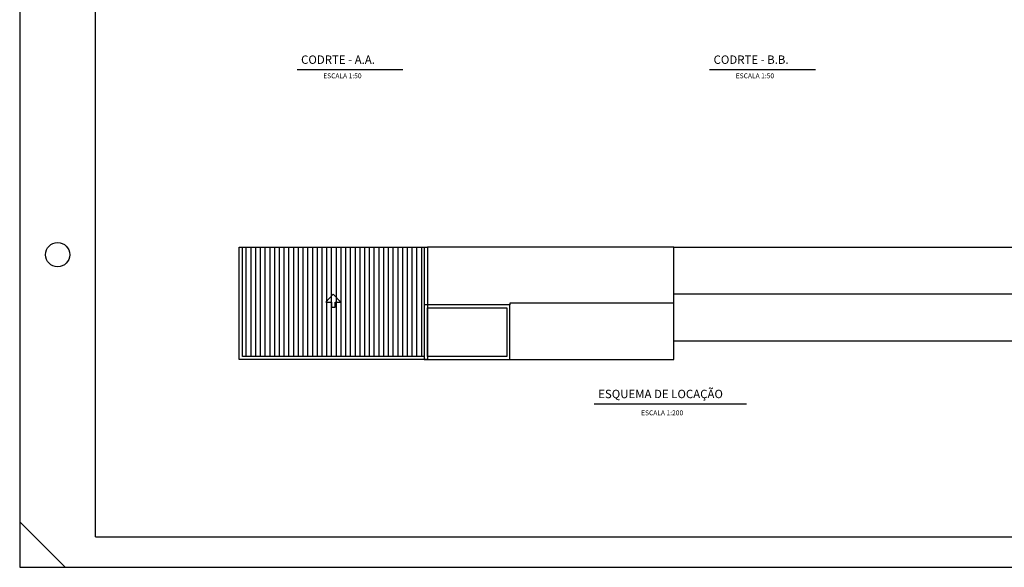
# Model space of a CAD drawing. Units: millimetres. Extents: x 2718 to 3666, y -9382 to -7928.
# Drawn here: x 2718 to 2751, y -7988 to -7970 of the extents above; entities that cross this region are included whole.
import ezdxf

# ---------------------------------------------------------------- set-up
doc = ezdxf.new("R2010")
doc.units = ezdxf.units.MM
doc.header["$MEASUREMENT"] = 0
for name, color, linetype in [('GERAL2', 1, 'Continuous'), ('MARGEM', 7, 'Continuous'), ('Sasazaki', 7, 'Continuous'), ('TEXTOS', 2, 'Continuous')]:
    doc.layers.add(name, color=color, linetype=linetype)
doc.styles.add('ROMANS', font='romans.shx', dxfattribs={"height": 0.15})

msp = doc.modelspace()

# ---------------------------------------------------------------- hatches: boundary and pattern name
at = {"layer": 'Sasazaki', "ltscale": 0.25}
h = msp.add_hatch(dxfattribs=at)
h.set_pattern_fill('ANSI31', color=1, scale=1.25, angle=45)
h.set_pattern_definition([(90, (-4983.50957, 11906.00962), (-0.15625, 3e-17), [])])
h.paths.add_polyline_path([(2725.578, -7977.054), (2725.578, -7980.654), (2731.576, -7980.654), (2731.576, -7977.054)])

# ---------------------------------------------------------------- linework, layer by layer
at = {"color": 4, "linetype": 'ByBlock'}
for p, q in [((2727.383, -7971.205), (2730.87, -7971.205)), ((2740.981, -7971.205), (2744.467, -7971.205)), ((2737.177, -7982.219), (2742.198, -7982.219))]:
    msp.add_line(p, q, dxfattribs=at)
at = {"layer": 'GERAL2'}
for p, q in [((2718.239, -7959.403), (2718.239, -7987.603)), ((2718.239, -7986.103), (2719.739, -7987.603)), ((2718.239, -7987.603), (2802.339, -7987.603))]:
    msp.add_line(p, q, dxfattribs=at)
msp.add_circle((2719.489, -7977.303), 0.4, dxfattribs=at)
at = {"layer": 'MARGEM'}
for q in [(2720.739, -7929.203), (2801.339, -7986.603)]:
    msp.add_line((2720.739, -7986.603), q, dxfattribs=at)
at = {"layer": 'Sasazaki', "color": 1, "ltscale": 0.25}
msp.add_line((2752.303, -7978.604), (2739.803, -7978.604), dxfattribs=at)
at = {"layer": 'Sasazaki', "color": 1, "ltscale": 0.9}
for points in [[(2725.478, -7977.054), (2731.676, -7977.054), (2731.676, -7980.754), (2725.478, -7980.754)], [(2725.578, -7977.054), (2731.576, -7977.054), (2731.576, -7980.654), (2725.578, -7980.654)], [(2739.803, -7977.054), (2752.303, -7977.054), (2752.303, -7980.154), (2739.803, -7980.154)]]:
    msp.add_lwpolyline(points, close=True, dxfattribs=at)
at = {"layer": 'Sasazaki', "color": 1, "ltscale": 0.25}
for points in [[(2739.803, -7977.054), (2731.676, -7977.054), (2731.676, -7980.754), (2739.803, -7980.754)], [(2731.576, -7980.754), (2734.398, -7980.754), (2734.398, -7978.954), (2731.576, -7978.954)], [(2731.676, -7979.054), (2734.298, -7979.054), (2734.298, -7980.654), (2731.676, -7980.654)]]:
    msp.add_lwpolyline(points, close=True, dxfattribs=at)
at = {"layer": 'Sasazaki', "color": 2, "linetype": 'ByBlock', "ltscale": 0.9}
msp.add_lwpolyline([(2728.637, -7979.029), (2728.637, -7978.865), (2728.828, -7978.865), (2728.577, -7978.607), (2728.325, -7978.865), (2728.516, -7978.865), (2728.516, -7979.029)], close=True, dxfattribs=at)
at = {"layer": 'Sasazaki', "color": 1, "ltscale": 0.25}
msp.add_lwpolyline([(2739.803, -7978.904), (2734.398, -7978.904), (2734.398, -7978.954)], dxfattribs=at)

# ---------------------------------------------------------------- texts
at = {"layer": 'TEXTOS', "color": 4, "style": 'ROMANS'}
for s, p in [('CODRTE - A.A.', (2727.514, -7971.015)), ('CODRTE - B.B.', (2741.111, -7971.015)), ('ESQUEMA DE LOCAÇÃO', (2737.308, -7982.03))]:
    msp.add_text(s, height=0.27642, dxfattribs=at).set_placement(p)
at = {"layer": 'TEXTOS', "color": 2, "style": 'ROMANS'}
for s, p in [('ESCALA 1:50', (2728.244, -7971.491)), ('ESCALA 1:50', (2741.842, -7971.491)), ('ESCALA 1:200', (2738.722, -7982.595))]:
    msp.add_text(s, height=0.16125, dxfattribs=at).set_placement(p)

doc.saveas('drawing.dxf')
